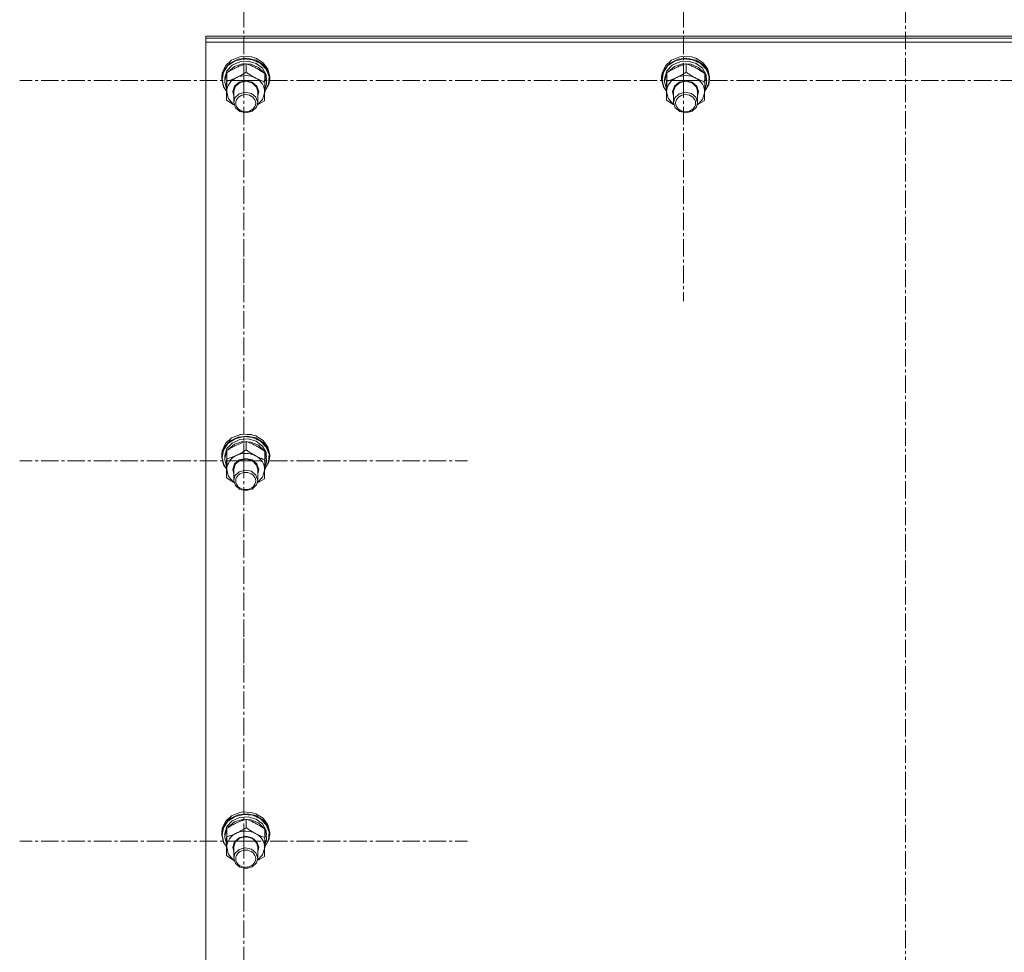
# Model space of a CAD drawing. Units: millimetres. Extents: x 0 to 30397, y -7 to 21000.
# Drawn here: x 9170 to 9663, y 12558 to 13024 of the extents above; entities that cross this region are included whole.
import ezdxf

# ---------------------------------------------------------------- set-up
doc = ezdxf.new("R2010")
doc.units = ezdxf.units.MM
doc.linetypes.add('K5LT_AXLED', pattern=[13.225, 8.725, -1.5, 1.5, -1.5])
doc.linetypes.add('K5LT_THIN', pattern=[0])
for name, color, linetype, true_color in [('OSI', 2, 'Continuous', 0xffff00), ('R', 1, 'Continuous', 0xff0000), ('WELDING', 7, 'Continuous', 0xffffff)]:
    doc.layers.add(name, color=color, linetype=linetype, true_color=true_color)

msp = doc.modelspace()

# ---------------------------------------------------------------- linework, layer by layer
at = {"layer": 'OSI', "color": 30, "linetype": 'K5LT_AXLED', "lineweight": 13, "true_color": 0xff8000}
for p, q in [((9613.24, 16562.34), (9613.24, 11314.34)), ((9282.24, 12993.67), (9282.24, 13104.05)), ((9502.24, 12993.67), (9502.24, 13104.05)), ((9282.24, 12993.67), (9170.24, 12993.67)), ((9282.24, 12993.67), (9394.24, 12993.67)), ((9282.24, 12993.67), (9282.24, 12883.29)), ((9502.24, 12993.67), (9390.24, 12993.67)), ((9502.24, 12993.67), (9614.24, 12993.67)), ((9502.24, 12993.67), (9502.24, 12883.29)), ((9722.24, 12993.67), (9610.24, 12993.67)), ((9282.24, 12803.41), (9282.24, 12913.79)), ((9282.24, 12803.41), (9170.24, 12803.41)), ((9282.24, 12803.41), (9394.24, 12803.41)), ((9282.24, 12803.41), (9282.24, 12693.04)), ((9282.24, 12613.16), (9282.24, 12723.53)), ((9282.24, 12613.16), (9170.24, 12613.16)), ((9282.24, 12613.16), (9394.24, 12613.16)), ((9282.24, 12613.16), (9282.24, 12502.78))]:
    msp.add_line(p, q, dxfattribs=at)
at = {"layer": 'R', "color": 7, "linetype": 'K5LT_THIN', "lineweight": 13}
for p, q in [((9263.24, 13014.88), (9263.24, 13015.91)), ((9263.24, 13015.91), (9963.24, 13015.91)), ((9263.24, 13014.88), (9963.24, 13014.88)), ((9263.24, 13012.83), (9263.24, 13014.88)), ((9263.24, 13014.88), (9963.24, 13014.88)), ((9263.24, 12411.47), (9263.24, 13012.83)), ((9263.24, 13012.83), (9963.24, 13012.83)), ((9276.19, 13003.84), (9273.1, 13001.01)), ((9277.95, 13003.46), (9274.39, 13001.11)), ((9279.43, 13004.3), (9275.5, 13002.4)), ((9280.28, 13005.49), (9276.19, 13003.84)), ((9280.28, 13003.03), (9276.55, 13001.32)), ((9282.27, 13004.5), (9277.95, 13003.46)), ((9283.91, 13004.82), (9279.43, 13004.3)), ((9281.69, 13005.72), (9280.28, 13005.49)), ((9280.32, 13005.5), (9280.28, 13005.49)), ((9284.48, 13003.33), (9280.28, 13003.03)), ((9281.68, 13005.72), (9280.32, 13005.5)), ((9286.16, 13005.5), (9281.68, 13005.72)), ((9286.2, 13005.49), (9281.69, 13005.72)), ((9286.73, 13004.08), (9282.27, 13004.5)), ((9288.29, 13003.88), (9283.91, 13004.82)), ((9288.49, 13002.18), (9284.48, 13003.33)), ((9286.16, 13005.5), (9286.2, 13005.49)), ((9288.29, 13004.85), (9286.2, 13005.49)), ((9290.68, 13002.27), (9286.73, 13004.08)), ((9291.96, 13002.58), (9288.29, 13004.85)), ((9291.96, 13001.61), (9288.29, 13003.88)), ((9496.19, 13003.84), (9493.1, 13001.01)), ((9497.95, 13003.46), (9494.39, 13001.11)), ((9499.43, 13004.3), (9495.5, 13002.4)), ((9500.28, 13005.49), (9496.19, 13003.84)), ((9500.28, 13003.03), (9496.55, 13001.32)), ((9502.27, 13004.5), (9497.95, 13003.46)), ((9503.91, 13004.82), (9499.43, 13004.3)), ((9501.69, 13005.72), (9500.28, 13005.49)), ((9500.32, 13005.5), (9500.28, 13005.49)), ((9504.48, 13003.33), (9500.28, 13003.03)), ((9501.68, 13005.72), (9500.32, 13005.5)), ((9506.16, 13005.5), (9501.68, 13005.72)), ((9506.2, 13005.49), (9501.69, 13005.72)), ((9506.73, 13004.08), (9502.27, 13004.5)), ((9508.29, 13003.88), (9503.91, 13004.82)), ((9508.49, 13002.18), (9504.48, 13003.33)), ((9506.16, 13005.5), (9506.2, 13005.49)), ((9508.29, 13004.85), (9506.2, 13005.49)), ((9510.68, 13002.27), (9506.73, 13004.08)), ((9511.96, 13002.58), (9508.29, 13004.85)), ((9511.96, 13001.61), (9508.29, 13003.88)), ((9272.65, 12999.38), (9271.32, 12995.68)), ((9273.1, 13001.01), (9271.45, 12997.4)), ((9274.39, 13001.11), (9272.11, 12997.8)), ((9275.5, 13002.4), (9272.65, 12999.38)), ((9273.9, 12998.5), (9272.77, 12995)), ((9276.55, 13001.32), (9273.9, 12998.5)), ((9274.64, 12998.27), (9274.34, 12997.87)), ((9277.72, 13000.76), (9274.64, 12998.27)), ((9281.68, 13002.01), (9277.72, 13000.76)), ((9285.9, 13001.82), (9281.68, 13002.01)), ((9283.55, 12997.83), (9283.55, 13002.08)), ((9289.68, 13000.22), (9285.9, 13001.82)), ((9291.65, 12999.78), (9288.49, 13002.18)), ((9292.43, 12997.46), (9289.68, 13000.22)), ((9293.57, 12999.32), (9290.68, 13002.27)), ((9293.45, 12996.49), (9291.65, 12999.78)), ((9294.39, 12999.31), (9291.96, 13002.58)), ((9294.39, 12998.34), (9291.96, 13001.61)), ((9294.97, 12995.66), (9293.57, 12999.32)), ((9295.24, 12995.5), (9294.39, 12999.31)), ((9295.24, 12994.53), (9294.39, 12998.34)), ((9492.65, 12999.38), (9491.32, 12995.68)), ((9493.1, 13001.01), (9491.45, 12997.4)), ((9494.39, 13001.11), (9492.11, 12997.8)), ((9495.5, 13002.4), (9492.65, 12999.38)), ((9493.9, 12998.5), (9492.77, 12995)), ((9496.55, 13001.32), (9493.9, 12998.5)), ((9494.64, 12998.27), (9494.34, 12997.87)), ((9497.72, 13000.76), (9494.64, 12998.27)), ((9501.68, 13002.01), (9497.72, 13000.76)), ((9505.9, 13001.82), (9501.68, 13002.01)), ((9503.55, 12997.83), (9503.55, 13002.08)), ((9509.68, 13000.22), (9505.9, 13001.82)), ((9511.65, 12999.78), (9508.49, 13002.18)), ((9512.43, 12997.46), (9509.68, 13000.22)), ((9513.57, 12999.32), (9510.68, 13002.27)), ((9513.45, 12996.49), (9511.65, 12999.78)), ((9514.39, 12999.31), (9511.96, 13002.58)), ((9514.39, 12998.34), (9511.96, 13001.61)), ((9514.97, 12995.66), (9513.57, 12999.32)), ((9515.24, 12995.5), (9514.39, 12999.31)), ((9515.24, 12994.53), (9514.39, 12998.34)), ((9271.45, 12997.4), (9271.24, 12995.5)), ((9271.32, 12995.68), (9271.24, 12994.53)), ((9271.24, 12995.5), (9271.24, 12994.53)), ((9271.24, 12994.53), (9271.25, 12994.23)), ((9271.25, 12994.23), (9272.22, 12990.44)), ((9272.11, 12997.8), (9271.42, 12994.08)), ((9271.42, 12994.08), (9272.39, 12990.32)), ((9272.77, 12995), (9272.74, 12994.37)), ((9272.74, 12994.37), (9272.74, 12993.09)), ((9272.76, 12993.69), (9272.74, 12993.09)), ((9272.74, 12993.09), (9273.59, 12989.54)), ((9273.88, 12997.19), (9272.76, 12993.69)), ((9273.9, 12993.35), (9273.9, 12997.6)), ((9280.05, 12992.84), (9283.25, 12993.56)), ((9280.52, 12992.72), (9283.63, 12993.27)), ((9283.25, 12993.56), (9286.45, 12992.83)), ((9283.63, 12993.27), (9286.63, 12992.38)), ((9292.89, 12992.89), (9292.89, 12997.14)), ((9293.66, 12994.22), (9292.89, 12996.65)), ((9293.66, 12994.22), (9292.89, 12994.2)), ((9292.89, 12993.64), (9293.71, 12993.66)), ((9294.69, 12991.82), (9294.97, 12995.66)), ((9294.78, 12991.71), (9295.24, 12994.53)), ((9295.24, 12995.5), (9295.24, 12994.53)), ((9491.45, 12997.4), (9491.24, 12995.5)), ((9491.32, 12995.68), (9491.24, 12994.53)), ((9491.24, 12995.5), (9491.24, 12994.53)), ((9491.24, 12994.53), (9491.25, 12994.23)), ((9491.25, 12994.23), (9492.22, 12990.44)), ((9492.11, 12997.8), (9491.42, 12994.08)), ((9491.42, 12994.08), (9492.39, 12990.32)), ((9492.77, 12995), (9492.74, 12994.37)), ((9492.74, 12994.37), (9492.74, 12993.09)), ((9492.76, 12993.69), (9492.74, 12993.09)), ((9492.74, 12993.09), (9493.59, 12989.54)), ((9493.88, 12997.19), (9492.76, 12993.69)), ((9493.9, 12993.35), (9493.9, 12997.6)), ((9500.05, 12992.84), (9503.25, 12993.56)), ((9500.52, 12992.72), (9503.63, 12993.27)), ((9503.25, 12993.56), (9506.45, 12992.83)), ((9503.63, 12993.27), (9506.63, 12992.38)), ((9512.89, 12992.89), (9512.89, 12997.14)), ((9513.66, 12994.22), (9512.89, 12996.65)), ((9513.66, 12994.22), (9512.89, 12994.2)), ((9512.89, 12993.64), (9513.71, 12993.66)), ((9514.69, 12991.82), (9514.97, 12995.66)), ((9514.78, 12991.71), (9515.24, 12994.53)), ((9515.24, 12995.5), (9515.24, 12994.53)), ((9272.22, 12990.44), (9273.59, 12988.39)), ((9272.39, 12990.32), (9273.6, 12988.49)), ((9273.59, 12989.54), (9273.63, 12989.47)), ((9273.59, 12983.93), (9273.59, 12988.18)), ((9273.74, 12988.21), (9274.48, 12984.82)), ((9276.74, 12988.13), (9277.68, 12990.86)), ((9277.24, 12985.83), (9276.74, 12988.13)), ((9277.24, 12988.27), (9278.17, 12990.88)), ((9277.24, 12988.12), (9277.24, 12988.27)), ((9277.24, 12988.12), (9277.24, 12982.64)), ((9277.68, 12990.86), (9280.05, 12992.84)), ((9278.17, 12990.88), (9280.52, 12992.72)), ((9286.45, 12992.83), (9288.81, 12990.85)), ((9286.63, 12992.38), (9288.68, 12990.3)), ((9288.68, 12990.3), (9289.24, 12988.12)), ((9288.81, 12990.85), (9289.74, 12988.12)), ((9289.24, 12988.12), (9289.24, 12982.64)), ((9289.74, 12988.12), (9289.24, 12985.83)), ((9292.75, 12988.24), (9294.78, 12991.71)), ((9292.76, 12988.34), (9294.69, 12991.82)), ((9292.79, 12989.34), (9293.55, 12991.37)), ((9292.85, 12991.35), (9293.55, 12991.37)), ((9492.22, 12990.44), (9493.59, 12988.39)), ((9492.39, 12990.32), (9493.6, 12988.49)), ((9493.59, 12989.54), (9493.63, 12989.47)), ((9493.59, 12983.93), (9493.59, 12988.18)), ((9493.74, 12988.21), (9494.48, 12984.82)), ((9496.74, 12988.13), (9497.68, 12990.86)), ((9497.24, 12985.83), (9496.74, 12988.13)), ((9497.24, 12988.27), (9498.17, 12990.88)), ((9497.24, 12988.12), (9497.24, 12988.27)), ((9497.24, 12988.12), (9497.24, 12982.64)), ((9497.68, 12990.86), (9500.05, 12992.84)), ((9498.17, 12990.88), (9500.52, 12992.72)), ((9506.45, 12992.83), (9508.81, 12990.85)), ((9506.63, 12992.38), (9508.68, 12990.3)), ((9508.68, 12990.3), (9509.24, 12988.12)), ((9508.81, 12990.85), (9509.74, 12988.12)), ((9509.24, 12988.12), (9509.24, 12982.64)), ((9509.74, 12988.12), (9509.24, 12985.83)), ((9512.75, 12988.24), (9514.78, 12991.71)), ((9512.76, 12988.34), (9514.69, 12991.82)), ((9512.79, 12989.34), (9513.55, 12991.37)), ((9512.85, 12991.35), (9513.55, 12991.37)), ((9274.48, 12984.82), (9276.78, 12981.99)), ((9277.87, 12984.95), (9277.24, 12982.64)), ((9279.99, 12986.98), (9277.87, 12984.95)), ((9283.02, 12987.79), (9279.99, 12986.98)), ((9286.11, 12987.17), (9283.02, 12987.79)), ((9288.4, 12985.27), (9286.11, 12987.17)), ((9289.24, 12982.64), (9288.4, 12985.27)), ((9289.11, 12981.56), (9291.67, 12984.21)), ((9291.67, 12984.21), (9292.73, 12987.53)), ((9292.73, 12987.53), (9292.74, 12987.74)), ((9494.48, 12984.82), (9496.78, 12981.99)), ((9497.87, 12984.95), (9497.24, 12982.64)), ((9499.99, 12986.98), (9497.87, 12984.95)), ((9503.02, 12987.79), (9499.99, 12986.98)), ((9506.11, 12987.17), (9503.02, 12987.79)), ((9508.4, 12985.27), (9506.11, 12987.17)), ((9509.24, 12982.64), (9508.4, 12985.27)), ((9509.11, 12981.56), (9511.67, 12984.21)), ((9511.67, 12984.21), (9512.73, 12987.53)), ((9512.73, 12987.53), (9512.74, 12987.74)), ((9276.78, 12981.99), (9277.37, 12981.56)), ((9277.24, 12982.64), (9278.08, 12980.01)), ((9278.08, 12980.01), (9280.37, 12978.12)), ((9283.46, 12977.49), (9286.49, 12978.31)), ((9286.49, 12978.31), (9288.61, 12980.34)), ((9288.61, 12980.34), (9289.24, 12982.64)), ((9496.78, 12981.99), (9497.37, 12981.56)), ((9497.24, 12982.64), (9498.08, 12980.01)), ((9498.08, 12980.01), (9500.37, 12978.12)), ((9503.46, 12977.49), (9506.49, 12978.31)), ((9506.49, 12978.31), (9508.61, 12980.34)), ((9508.61, 12980.34), (9509.24, 12982.64)), ((9280.37, 12978.12), (9283.46, 12977.49)), ((9500.37, 12978.12), (9503.46, 12977.49)), ((9280.28, 12816.49), (9276.19, 12814.84)), ((9283.91, 12815.82), (9279.43, 12815.3)), ((9281.69, 12816.72), (9280.28, 12816.49)), ((9280.32, 12816.5), (9280.28, 12816.49)), ((9281.68, 12816.72), (9280.32, 12816.5)), ((9286.16, 12816.5), (9281.68, 12816.72)), ((9286.2, 12816.49), (9281.69, 12816.72)), ((9288.29, 12814.88), (9283.91, 12815.82)), ((9286.16, 12816.5), (9286.2, 12816.49)), ((9288.29, 12815.85), (9286.2, 12816.49)), ((9291.96, 12813.58), (9288.29, 12815.85)), ((9273.1, 12812.01), (9271.45, 12808.4)), ((9274.39, 12812.11), (9272.11, 12808.8)), ((9275.5, 12813.4), (9272.65, 12810.38)), ((9276.19, 12814.84), (9273.1, 12812.01)), ((9276.55, 12812.32), (9273.9, 12809.5)), ((9277.95, 12814.46), (9274.39, 12812.11)), ((9277.72, 12811.76), (9274.64, 12809.27)), ((9279.43, 12815.3), (9275.5, 12813.4)), ((9280.28, 12814.03), (9276.55, 12812.32)), ((9281.68, 12813.01), (9277.72, 12811.76)), ((9282.27, 12815.5), (9277.95, 12814.46)), ((9284.48, 12814.33), (9280.28, 12814.03)), ((9285.9, 12812.82), (9281.68, 12813.01)), ((9286.73, 12815.08), (9282.27, 12815.5)), ((9283.55, 12808.83), (9283.55, 12813.08)), ((9288.49, 12813.18), (9284.48, 12814.33)), ((9289.68, 12811.22), (9285.9, 12812.82)), ((9290.68, 12813.27), (9286.73, 12815.08)), ((9291.96, 12812.61), (9288.29, 12814.88)), ((9291.65, 12810.78), (9288.49, 12813.18)), ((9292.43, 12808.46), (9289.68, 12811.22)), ((9293.57, 12810.32), (9290.68, 12813.27)), ((9294.39, 12810.31), (9291.96, 12813.58)), ((9294.39, 12809.34), (9291.96, 12812.61)), ((9271.45, 12808.4), (9271.24, 12806.5)), ((9271.32, 12806.67), (9271.24, 12805.53)), ((9271.24, 12806.5), (9271.24, 12805.53)), ((9272.65, 12810.38), (9271.32, 12806.67)), ((9272.11, 12808.8), (9271.42, 12805.08)), ((9272.77, 12806), (9272.74, 12805.37)), ((9273.88, 12808.19), (9272.76, 12804.69)), ((9273.9, 12809.5), (9272.77, 12806)), ((9273.9, 12804.35), (9273.9, 12808.6)), ((9274.64, 12809.27), (9274.34, 12808.87)), ((9293.45, 12807.49), (9291.65, 12810.78)), ((9292.89, 12803.89), (9292.89, 12808.14)), ((9293.66, 12805.22), (9292.89, 12807.64)), ((9294.97, 12806.66), (9293.57, 12810.32)), ((9295.24, 12806.5), (9294.39, 12810.31)), ((9295.24, 12805.53), (9294.39, 12809.34)), ((9294.69, 12802.82), (9294.97, 12806.66)), ((9295.24, 12806.5), (9295.24, 12805.53)), ((9271.24, 12805.53), (9271.25, 12805.23)), ((9271.25, 12805.23), (9272.22, 12801.44)), ((9271.42, 12805.08), (9272.39, 12801.32)), ((9272.22, 12801.44), (9273.59, 12799.39)), ((9272.39, 12801.32), (9273.6, 12799.49)), ((9272.74, 12805.37), (9272.74, 12804.09)), ((9272.76, 12804.69), (9272.74, 12804.09)), ((9272.74, 12804.09), (9273.59, 12800.54)), ((9276.74, 12799.13), (9277.68, 12801.86)), ((9277.24, 12799.27), (9278.17, 12801.88)), ((9277.68, 12801.86), (9280.05, 12803.84)), ((9278.17, 12801.88), (9280.52, 12803.71)), ((9280.05, 12803.84), (9283.25, 12804.56)), ((9280.52, 12803.71), (9283.63, 12804.27)), ((9283.25, 12804.56), (9286.45, 12803.83)), ((9283.63, 12804.27), (9286.63, 12803.38)), ((9286.45, 12803.83), (9288.81, 12801.85)), ((9286.63, 12803.38), (9288.68, 12801.29)), ((9288.68, 12801.29), (9289.24, 12799.12)), ((9288.81, 12801.85), (9289.74, 12799.12)), ((9292.75, 12799.24), (9294.78, 12802.71)), ((9292.76, 12799.34), (9294.69, 12802.82)), ((9292.79, 12800.34), (9293.55, 12802.37)), ((9292.85, 12802.35), (9293.55, 12802.37)), ((9293.66, 12805.22), (9292.89, 12805.2)), ((9292.89, 12804.63), (9293.71, 12804.65)), ((9294.78, 12802.71), (9295.24, 12805.53)), ((9273.59, 12800.54), (9273.63, 12800.47)), ((9273.59, 12794.93), (9273.59, 12799.18)), ((9273.74, 12799.21), (9274.48, 12795.82)), ((9277.24, 12796.83), (9276.74, 12799.13)), ((9277.24, 12799.12), (9277.24, 12799.27)), ((9277.24, 12799.12), (9277.24, 12793.64)), ((9279.99, 12797.97), (9277.87, 12795.94)), ((9283.02, 12798.79), (9279.99, 12797.97)), ((9286.11, 12798.16), (9283.02, 12798.79)), ((9288.4, 12796.27), (9286.11, 12798.16)), ((9289.24, 12793.64), (9288.4, 12796.27)), ((9289.24, 12799.12), (9289.24, 12793.64)), ((9289.74, 12799.12), (9289.24, 12796.83)), ((9291.67, 12795.21), (9292.73, 12798.53)), ((9292.73, 12798.53), (9292.74, 12798.74)), ((9274.48, 12795.82), (9276.78, 12792.99)), ((9276.78, 12792.99), (9277.37, 12792.55)), ((9277.87, 12795.94), (9277.24, 12793.64)), ((9277.24, 12793.64), (9278.08, 12791.01)), ((9286.49, 12789.3), (9288.61, 12791.34)), ((9288.61, 12791.34), (9289.24, 12793.64)), ((9289.11, 12792.55), (9291.67, 12795.21)), ((9278.08, 12791.01), (9280.37, 12789.12)), ((9280.37, 12789.12), (9283.46, 12788.49)), ((9283.46, 12788.49), (9286.49, 12789.3)), ((9275.5, 12624.4), (9272.65, 12621.38)), ((9276.19, 12625.84), (9273.1, 12623.01)), ((9277.95, 12625.46), (9274.39, 12623.11)), ((9279.43, 12626.3), (9275.5, 12624.4)), ((9280.28, 12627.49), (9276.19, 12625.84)), ((9280.28, 12625.02), (9276.55, 12623.32)), ((9281.68, 12624.01), (9277.72, 12622.76)), ((9282.27, 12626.5), (9277.95, 12625.46)), ((9283.91, 12626.82), (9279.43, 12626.3)), ((9281.69, 12627.72), (9280.28, 12627.49)), ((9280.32, 12627.5), (9280.28, 12627.49)), ((9284.48, 12625.33), (9280.28, 12625.02)), ((9281.68, 12627.72), (9280.32, 12627.5)), ((9286.16, 12627.5), (9281.68, 12627.72)), ((9285.9, 12623.82), (9281.68, 12624.01)), ((9286.2, 12627.49), (9281.69, 12627.72)), ((9286.73, 12626.08), (9282.27, 12626.5)), ((9283.55, 12619.83), (9283.55, 12624.08)), ((9288.29, 12625.88), (9283.91, 12626.82)), ((9288.49, 12624.18), (9284.48, 12625.33)), ((9289.68, 12622.21), (9285.9, 12623.82)), ((9286.16, 12627.5), (9286.2, 12627.49)), ((9288.29, 12626.85), (9286.2, 12627.49)), ((9290.68, 12624.27), (9286.73, 12626.08)), ((9291.96, 12624.58), (9288.29, 12626.85)), ((9291.96, 12623.61), (9288.29, 12625.88)), ((9291.65, 12621.77), (9288.49, 12624.18)), ((9293.57, 12621.32), (9290.68, 12624.27)), ((9294.39, 12621.31), (9291.96, 12624.58)), ((9271.45, 12619.4), (9271.24, 12617.5)), ((9272.65, 12621.38), (9271.32, 12617.67)), ((9272.11, 12619.8), (9271.42, 12616.08)), ((9273.1, 12623.01), (9271.45, 12619.4)), ((9274.39, 12623.11), (9272.11, 12619.8)), ((9273.88, 12619.18), (9272.76, 12615.69)), ((9273.9, 12620.5), (9272.77, 12617)), ((9276.55, 12623.32), (9273.9, 12620.5)), ((9273.9, 12615.35), (9273.9, 12619.6)), ((9274.64, 12620.27), (9274.34, 12619.87)), ((9277.72, 12622.76), (9274.64, 12620.27)), ((9292.43, 12619.46), (9289.68, 12622.21)), ((9293.45, 12618.49), (9291.65, 12621.77)), ((9294.39, 12620.34), (9291.96, 12623.61)), ((9292.89, 12614.89), (9292.89, 12619.14)), ((9294.97, 12617.66), (9293.57, 12621.32)), ((9295.24, 12617.5), (9294.39, 12621.31)), ((9295.24, 12616.52), (9294.39, 12620.34)), ((9271.32, 12617.67), (9271.24, 12616.52)), ((9271.24, 12617.5), (9271.24, 12616.52)), ((9271.24, 12616.52), (9271.25, 12616.23)), ((9271.25, 12616.23), (9272.22, 12612.44)), ((9271.42, 12616.08), (9272.39, 12612.32)), ((9272.77, 12617), (9272.74, 12616.37)), ((9272.74, 12616.37), (9272.74, 12615.09)), ((9272.76, 12615.69), (9272.74, 12615.09)), ((9272.74, 12615.09), (9273.59, 12611.54)), ((9277.68, 12612.86), (9280.05, 12614.84)), ((9278.17, 12612.88), (9280.52, 12614.71)), ((9280.05, 12614.84), (9283.25, 12615.56)), ((9280.52, 12614.71), (9283.63, 12615.26)), ((9283.25, 12615.56), (9286.45, 12614.83)), ((9283.63, 12615.26), (9286.63, 12614.37)), ((9286.45, 12614.83), (9288.81, 12612.84)), ((9286.63, 12614.37), (9288.68, 12612.29)), ((9293.66, 12616.22), (9292.89, 12618.64)), ((9293.66, 12616.22), (9292.89, 12616.2)), ((9292.89, 12615.63), (9293.71, 12615.65)), ((9294.69, 12613.81), (9294.97, 12617.66)), ((9294.78, 12613.71), (9295.24, 12616.52)), ((9295.24, 12617.5), (9295.24, 12616.52)), ((9272.22, 12612.44), (9273.59, 12610.39)), ((9272.39, 12612.32), (9273.6, 12610.49)), ((9273.59, 12611.54), (9273.63, 12611.47)), ((9273.59, 12605.93), (9273.59, 12610.18)), ((9273.74, 12610.2), (9274.48, 12606.82)), ((9276.74, 12610.13), (9277.68, 12612.86)), ((9277.24, 12607.83), (9276.74, 12610.13)), ((9277.24, 12610.27), (9278.17, 12612.88)), ((9277.24, 12610.12), (9277.24, 12610.27)), ((9277.24, 12610.12), (9277.24, 12604.64)), ((9283.02, 12609.79), (9279.99, 12608.97)), ((9286.11, 12609.16), (9283.02, 12609.79)), ((9288.4, 12607.27), (9286.11, 12609.16)), ((9288.68, 12612.29), (9289.24, 12610.12)), ((9288.81, 12612.84), (9289.74, 12610.12)), ((9289.24, 12610.12), (9289.24, 12604.64)), ((9289.74, 12610.12), (9289.24, 12607.83)), ((9291.67, 12606.21), (9292.73, 12609.53)), ((9292.73, 12609.53), (9292.74, 12609.74)), ((9292.75, 12610.24), (9294.78, 12613.71)), ((9292.76, 12610.34), (9294.69, 12613.81)), ((9292.79, 12611.34), (9293.55, 12613.37)), ((9292.85, 12613.35), (9293.55, 12613.37)), ((9274.48, 12606.82), (9276.78, 12603.99)), ((9277.87, 12606.94), (9277.24, 12604.64)), ((9277.24, 12604.64), (9278.08, 12602.01)), ((9279.99, 12608.97), (9277.87, 12606.94)), ((9289.24, 12604.64), (9288.4, 12607.27)), ((9288.61, 12602.33), (9289.24, 12604.64)), ((9289.11, 12603.55), (9291.67, 12606.21)), ((9276.78, 12603.99), (9277.37, 12603.55)), ((9278.08, 12602.01), (9280.37, 12600.11)), ((9280.37, 12600.11), (9283.46, 12599.49)), ((9283.46, 12599.49), (9286.49, 12600.3)), ((9286.49, 12600.3), (9288.61, 12602.33))]:
    msp.add_line(p, q, dxfattribs=at)
for centre, major_axis, ratio, start_param, end_param in [((9283.24, 12987.98), (-9.5, 0), 0.859097, 5.207574, 6.254772), ((9283.24, 12987.98), (-9.5, 0), 0.859097, 4.160377, 5.207574), ((9283.24, 12987.98), (9.5, 0), 0.859097, 6.254772, 7.301969), ((9283.24, 12991.98), (0.23, -20.54), 0.511009, 1.674196, 1.786588), ((9283.24, 12995.62), (0.23, -20.54), 0.511009, 1.357009, 1.46961), ((9503.24, 12987.98), (-9.5, 0), 0.859097, 5.207574, 6.254772), ((9503.24, 12987.98), (-9.5, 0), 0.859097, 4.160377, 5.207574), ((9503.24, 12987.98), (9.5, 0), 0.859097, 6.254772, 7.301969), ((9503.24, 12991.98), (0.23, -20.54), 0.511009, 1.674196, 1.786588), ((9503.24, 12995.62), (0.23, -20.54), 0.511009, 1.357009, 1.46961), ((9283.24, 12798.97), (-9.5, 0), 0.859097, 5.207574, 6.254772), ((9283.24, 12798.97), (-9.5, 0), 0.859097, 4.160377, 5.207574), ((9283.24, 12802.98), (0.23, -20.54), 0.511009, 1.674196, 1.786588), ((9283.24, 12798.97), (9.5, 0), 0.859097, 6.254772, 7.301969), ((9283.24, 12806.61), (0.23, -20.54), 0.511009, 1.357009, 1.46961), ((9283.24, 12609.97), (-9.5, 0), 0.859097, 5.207574, 6.254772), ((9283.24, 12609.97), (-9.5, 0), 0.859097, 4.160377, 5.207574), ((9283.24, 12609.97), (9.5, 0), 0.859097, 6.254772, 7.301969), ((9283.24, 12613.98), (0.23, -20.54), 0.511009, 1.674196, 1.786588), ((9283.24, 12617.61), (0.23, -20.54), 0.511009, 1.357009, 1.46961)]:
    msp.add_ellipse(centre, major_axis=major_axis, ratio=ratio, start_param=start_param, end_param=end_param, dxfattribs=at)
for centre in [(9283.24, 12982.35), (9503.24, 12982.35), (9283.24, 12793.34), (9283.24, 12604.34)]:
    msp.add_ellipse(centre, major_axis=(-5, 0), ratio=0.859097, dxfattribs=at)
at = {"layer": 'WELDING', "color": 7, "linetype": 'K5LT_THIN', "lineweight": 13}
for p, q in [((9277.38, 12981.51), (9273.59, 12983.93)), ((9292.58, 12983.47), (9289.08, 12981.44)), ((9497.38, 12981.51), (9493.59, 12983.93)), ((9512.58, 12983.47), (9509.08, 12981.44)), ((9277.38, 12792.51), (9273.59, 12794.93)), ((9292.58, 12794.47), (9289.08, 12792.44)), ((9277.38, 12603.51), (9273.59, 12605.93)), ((9292.58, 12605.47), (9289.08, 12603.44))]:
    msp.add_line(p, q, dxfattribs=at)
for points, knots in [([(9283.55, 13002.08), (9282.98, 13001.91), (9282.16, 13001.65), (9281.06, 13001.25), (9280.27, 13000.95), (9279.47, 13000.61), (9278.67, 13000.25), (9277.96, 12999.91), (9277.19, 12999.52), (9276.25, 12999.01), (9275.1, 12998.35), (9274.28, 12997.84), (9273.9, 12997.6)], [0, 0, 0, 0, 2.36093, 3.390647, 4.439067, 5.506786, 6.577788, 7.635804, 8.324795, 9.644879, 11.41364, 13, 13, 13, 13]), ([(9292.89, 12997.14), (9292.34, 12997.52), (9291.46, 12998.12), (9290.31, 12998.85), (9289.55, 12999.31), (9288.86, 12999.7), (9288.17, 13000.08), (9287.48, 13000.43), (9286.74, 13000.78), (9285.76, 13001.23), (9284.65, 13001.68), (9283.86, 13001.97), (9283.55, 13002.08)], [0, 0, 0, 0, 2.36093, 3.737721, 4.79298, 5.506786, 6.577788, 7.635804, 8.324795, 9.644879, 11.688395, 13, 13, 13, 13]), ([(9503.55, 13002.08), (9502.98, 13001.91), (9502.16, 13001.65), (9501.06, 13001.25), (9500.27, 13000.95), (9499.47, 13000.61), (9498.67, 13000.25), (9497.96, 12999.91), (9497.19, 12999.52), (9496.25, 12999.01), (9495.1, 12998.35), (9494.28, 12997.84), (9493.9, 12997.6)], [0, 0, 0, 0, 2.36093, 3.390647, 4.439067, 5.506786, 6.577788, 7.635804, 8.324795, 9.644879, 11.41364, 13, 13, 13, 13]), ([(9512.89, 12997.14), (9512.34, 12997.52), (9511.46, 12998.12), (9510.31, 12998.85), (9509.55, 12999.31), (9508.86, 12999.7), (9508.17, 13000.08), (9507.48, 13000.43), (9506.74, 13000.78), (9505.76, 13001.23), (9504.65, 13001.68), (9503.86, 13001.97), (9503.55, 13002.08)], [0, 0, 0, 0, 2.36093, 3.737721, 4.79298, 5.506786, 6.577788, 7.635804, 8.324795, 9.644879, 11.688395, 13, 13, 13, 13]), ([(9273.74, 12993.33), (9273.73, 12992.95), (9273.71, 12992.18), (9273.67, 12990.93), (9273.63, 12989.59), (9273.6, 12988.66), (9273.59, 12988.18)], [0, 0, 0, 0, 1.617202, 3.338038, 5.143722, 7, 7, 7, 7]), ([(9273.9, 12997.6), (9273.89, 12997.25), (9273.86, 12996.58), (9273.82, 12995.61), (9273.79, 12994.69), (9273.76, 12993.94), (9273.75, 12993.47), (9273.74, 12993.33)], [0, 0, 0, 0, 2.217775, 4.084032, 5.603228, 7.294903, 8, 8, 8, 8]), ([(9273.74, 12988.21), (9273.75, 12988.53), (9273.77, 12988.96), (9273.79, 12989.74), (9273.81, 12990.3), (9273.84, 12991.17), (9273.86, 12992.1), (9273.89, 12992.94), (9273.9, 12993.35)], [0, 0, 0, 0, 1.79714, 2.404251, 4.194774, 4.765234, 6.955738, 9, 9, 9, 9]), ([(9273.9, 12993.35), (9274.4, 12993.5), (9275.24, 12993.76), (9276.37, 12994.17), (9277.26, 12994.51), (9278.03, 12994.84), (9278.52, 12995.06), (9278.73, 12995.16)], [0, 0, 0, 0, 2.582723, 4.221355, 5.5895, 6.977921, 8, 8, 8, 8]), ([(9278.73, 12995.16), (9279.05, 12995.31), (9279.6, 12995.57), (9280.46, 12996.02), (9281.39, 12996.52), (9282.45, 12997.14), (9283.19, 12997.6), (9283.55, 12997.83)], [0, 0, 0, 0, 1.597458, 2.676777, 4.235764, 6.182879, 8, 8, 8, 8]), ([(9283.55, 12997.83), (9284.1, 12997.44), (9284.98, 12996.85), (9286.14, 12996.11), (9287, 12995.6), (9287.68, 12995.21), (9288.09, 12995), (9288.22, 12994.92)], [0, 0, 0, 0, 2.906663, 4.558322, 5.937032, 7.321091, 8, 8, 8, 8]), ([(9288.22, 12994.92), (9288.54, 12994.76), (9289.07, 12994.49), (9289.9, 12994.09), (9290.8, 12993.69), (9291.83, 12993.28), (9292.55, 12993.01), (9292.89, 12992.89)], [0, 0, 0, 0, 1.597458, 2.676777, 4.235764, 6.182879, 8, 8, 8, 8]), ([(9493.74, 12993.33), (9493.73, 12992.95), (9493.71, 12992.18), (9493.67, 12990.93), (9493.63, 12989.59), (9493.6, 12988.66), (9493.59, 12988.18)], [0, 0, 0, 0, 1.617202, 3.338038, 5.143722, 7, 7, 7, 7]), ([(9493.9, 12997.6), (9493.89, 12997.25), (9493.86, 12996.58), (9493.82, 12995.61), (9493.79, 12994.69), (9493.76, 12993.94), (9493.75, 12993.47), (9493.74, 12993.33)], [0, 0, 0, 0, 2.217775, 4.084032, 5.603228, 7.294903, 8, 8, 8, 8]), ([(9493.74, 12988.21), (9493.75, 12988.53), (9493.77, 12988.96), (9493.79, 12989.74), (9493.81, 12990.3), (9493.84, 12991.17), (9493.86, 12992.1), (9493.89, 12992.94), (9493.9, 12993.35)], [0, 0, 0, 0, 1.79714, 2.404251, 4.194774, 4.765234, 6.955738, 9, 9, 9, 9]), ([(9493.9, 12993.35), (9494.4, 12993.5), (9495.24, 12993.76), (9496.37, 12994.17), (9497.26, 12994.51), (9498.03, 12994.84), (9498.52, 12995.06), (9498.73, 12995.16)], [0, 0, 0, 0, 2.582723, 4.221355, 5.5895, 6.977921, 8, 8, 8, 8]), ([(9498.73, 12995.16), (9499.05, 12995.31), (9499.6, 12995.57), (9500.46, 12996.02), (9501.39, 12996.52), (9502.45, 12997.14), (9503.19, 12997.6), (9503.55, 12997.83)], [0, 0, 0, 0, 1.597458, 2.676777, 4.235764, 6.182879, 8, 8, 8, 8]), ([(9503.55, 12997.83), (9504.1, 12997.44), (9504.98, 12996.85), (9506.14, 12996.11), (9507, 12995.6), (9507.68, 12995.21), (9508.09, 12995), (9508.22, 12994.92)], [0, 0, 0, 0, 2.906663, 4.558322, 5.937032, 7.321091, 8, 8, 8, 8]), ([(9508.22, 12994.92), (9508.54, 12994.76), (9509.07, 12994.49), (9509.9, 12994.09), (9510.8, 12993.69), (9511.83, 12993.28), (9512.55, 12993.01), (9512.89, 12992.89)], [0, 0, 0, 0, 1.597458, 2.676777, 4.235764, 6.182879, 8, 8, 8, 8]), ([(9273.59, 12983.93), (9273.6, 12984.34), (9273.63, 12984.98), (9273.67, 12985.95), (9273.69, 12986.75), (9273.72, 12987.53), (9273.74, 12988), (9273.74, 12988.21)], [0, 0, 0, 0, 2.582723, 3.88971, 5.5895, 6.977921, 8, 8, 8, 8]), ([(9292.89, 12992.89), (9292.88, 12992.39), (9292.85, 12991.42), (9292.81, 12990.15), (9292.78, 12989.07), (9292.76, 12988.32), (9292.74, 12987.88), (9292.74, 12987.74)], [0, 0, 0, 0, 2.217775, 4.338447, 5.851552, 7.294903, 8, 8, 8, 8]), ([(9493.59, 12983.93), (9493.6, 12984.34), (9493.63, 12984.98), (9493.67, 12985.95), (9493.69, 12986.75), (9493.72, 12987.53), (9493.74, 12988), (9493.74, 12988.21)], [0, 0, 0, 0, 2.582723, 3.88971, 5.5895, 6.977921, 8, 8, 8, 8]), ([(9512.89, 12992.89), (9512.88, 12992.39), (9512.85, 12991.42), (9512.81, 12990.15), (9512.78, 12989.07), (9512.76, 12988.32), (9512.74, 12987.88), (9512.74, 12987.74)], [0, 0, 0, 0, 2.217775, 4.338447, 5.851552, 7.294903, 8, 8, 8, 8]), ([(9292.74, 12987.74), (9292.73, 12987.47), (9292.71, 12986.91), (9292.68, 12986.2), (9292.65, 12985.38), (9292.62, 12984.49), (9292.59, 12983.81), (9292.58, 12983.47)], [0, 0, 0, 0, 1.376183, 2.81527, 3.814901, 5.878539, 8, 8, 8, 8]), ([(9512.74, 12987.74), (9512.73, 12987.47), (9512.71, 12986.91), (9512.68, 12986.2), (9512.65, 12985.38), (9512.62, 12984.49), (9512.59, 12983.81), (9512.58, 12983.47)], [0, 0, 0, 0, 1.376183, 2.81527, 3.814901, 5.878539, 8, 8, 8, 8]), ([(9283.55, 12813.08), (9282.98, 12812.91), (9282.16, 12812.65), (9281.06, 12812.25), (9280.27, 12811.95), (9279.47, 12811.61), (9278.67, 12811.25), (9277.96, 12810.91), (9277.19, 12810.52), (9276.25, 12810.01), (9275.1, 12809.35), (9274.28, 12808.84), (9273.9, 12808.6)], [0, 0, 0, 0, 2.36093, 3.390647, 4.439067, 5.506786, 6.577788, 7.635804, 8.324795, 9.644879, 11.41364, 13, 13, 13, 13]), ([(9292.89, 12808.14), (9292.34, 12808.52), (9291.46, 12809.12), (9290.31, 12809.85), (9289.55, 12810.31), (9288.86, 12810.7), (9288.17, 12811.07), (9287.48, 12811.42), (9286.74, 12811.78), (9285.76, 12812.23), (9284.65, 12812.68), (9283.86, 12812.97), (9283.55, 12813.08)], [0, 0, 0, 0, 2.36093, 3.737721, 4.79298, 5.506786, 6.577788, 7.635804, 8.324795, 9.644879, 11.688395, 13, 13, 13, 13]), ([(9273.9, 12808.6), (9273.89, 12808.25), (9273.86, 12807.58), (9273.82, 12806.61), (9273.79, 12805.69), (9273.76, 12804.94), (9273.75, 12804.46), (9273.74, 12804.32)], [0, 0, 0, 0, 2.217775, 4.084032, 5.603228, 7.294903, 8, 8, 8, 8]), ([(9273.9, 12804.35), (9274.4, 12804.5), (9275.24, 12804.76), (9276.37, 12805.17), (9277.26, 12805.51), (9278.03, 12805.84), (9278.52, 12806.06), (9278.73, 12806.16)], [0, 0, 0, 0, 2.582723, 4.221355, 5.5895, 6.977921, 8, 8, 8, 8]), ([(9278.73, 12806.16), (9279.05, 12806.31), (9279.6, 12806.57), (9280.46, 12807.02), (9281.39, 12807.52), (9282.45, 12808.14), (9283.19, 12808.6), (9283.55, 12808.83)], [0, 0, 0, 0, 1.597458, 2.676777, 4.235764, 6.182879, 8, 8, 8, 8]), ([(9283.55, 12808.83), (9284.1, 12808.44), (9284.98, 12807.85), (9286.14, 12807.11), (9287, 12806.59), (9287.68, 12806.21), (9288.09, 12805.99), (9288.22, 12805.92)], [0, 0, 0, 0, 2.906663, 4.558322, 5.937032, 7.321091, 8, 8, 8, 8]), ([(9273.74, 12804.32), (9273.73, 12803.95), (9273.71, 12803.17), (9273.67, 12801.93), (9273.63, 12800.59), (9273.6, 12799.66), (9273.59, 12799.18)], [0, 0, 0, 0, 1.617202, 3.338038, 5.143722, 7, 7, 7, 7]), ([(9273.74, 12799.21), (9273.75, 12799.53), (9273.77, 12799.96), (9273.79, 12800.74), (9273.81, 12801.3), (9273.84, 12802.17), (9273.86, 12803.1), (9273.89, 12803.94), (9273.9, 12804.35)], [0, 0, 0, 0, 1.79714, 2.404251, 4.194774, 4.765234, 6.955738, 9, 9, 9, 9]), ([(9288.22, 12805.92), (9288.54, 12805.76), (9289.07, 12805.49), (9289.9, 12805.09), (9290.8, 12804.69), (9291.83, 12804.28), (9292.55, 12804.01), (9292.89, 12803.89)], [0, 0, 0, 0, 1.597458, 2.676777, 4.235764, 6.182879, 8, 8, 8, 8]), ([(9292.89, 12803.89), (9292.88, 12803.39), (9292.85, 12802.42), (9292.81, 12801.15), (9292.78, 12800.07), (9292.76, 12799.31), (9292.74, 12798.88), (9292.74, 12798.74)], [0, 0, 0, 0, 2.217775, 4.338447, 5.851552, 7.294903, 8, 8, 8, 8]), ([(9273.59, 12794.93), (9273.6, 12795.34), (9273.63, 12795.98), (9273.67, 12796.95), (9273.69, 12797.75), (9273.72, 12798.53), (9273.74, 12799), (9273.74, 12799.21)], [0, 0, 0, 0, 2.582723, 3.88971, 5.5895, 6.977921, 8, 8, 8, 8]), ([(9292.74, 12798.74), (9292.73, 12798.47), (9292.71, 12797.91), (9292.68, 12797.2), (9292.65, 12796.38), (9292.62, 12795.49), (9292.59, 12794.81), (9292.58, 12794.47)], [0, 0, 0, 0, 1.376183, 2.81527, 3.814901, 5.878539, 8, 8, 8, 8]), ([(9283.55, 12624.08), (9282.98, 12623.91), (9282.16, 12623.65), (9281.06, 12623.25), (9280.27, 12622.95), (9279.47, 12622.61), (9278.67, 12622.25), (9277.96, 12621.91), (9277.19, 12621.52), (9276.25, 12621.01), (9275.1, 12620.34), (9274.28, 12619.84), (9273.9, 12619.6)], [0, 0, 0, 0, 2.36093, 3.390647, 4.439067, 5.506786, 6.577788, 7.635804, 8.324795, 9.644879, 11.41364, 13, 13, 13, 13]), ([(9292.89, 12619.14), (9292.34, 12619.52), (9291.46, 12620.12), (9290.31, 12620.85), (9289.55, 12621.3), (9288.86, 12621.7), (9288.17, 12622.07), (9287.48, 12622.42), (9286.74, 12622.78), (9285.76, 12623.22), (9284.65, 12623.68), (9283.86, 12623.97), (9283.55, 12624.08)], [0, 0, 0, 0, 2.36093, 3.737721, 4.79298, 5.506786, 6.577788, 7.635804, 8.324795, 9.644879, 11.688395, 13, 13, 13, 13]), ([(9273.9, 12619.6), (9273.89, 12619.25), (9273.86, 12618.58), (9273.82, 12617.61), (9273.79, 12616.69), (9273.76, 12615.94), (9273.75, 12615.46), (9273.74, 12615.32)], [0, 0, 0, 0, 2.217775, 4.084032, 5.603228, 7.294903, 8, 8, 8, 8]), ([(9278.73, 12617.15), (9279.05, 12617.31), (9279.6, 12617.57), (9280.46, 12618.02), (9281.39, 12618.52), (9282.45, 12619.14), (9283.19, 12619.6), (9283.55, 12619.83)], [0, 0, 0, 0, 1.597458, 2.676777, 4.235764, 6.182879, 8, 8, 8, 8]), ([(9283.55, 12619.83), (9284.1, 12619.44), (9284.98, 12618.85), (9286.14, 12618.11), (9287, 12617.59), (9287.68, 12617.21), (9288.09, 12616.99), (9288.22, 12616.92)], [0, 0, 0, 0, 2.906663, 4.558322, 5.937032, 7.321091, 8, 8, 8, 8]), ([(9273.74, 12615.32), (9273.73, 12614.95), (9273.71, 12614.17), (9273.67, 12612.93), (9273.63, 12611.59), (9273.6, 12610.66), (9273.59, 12610.18)], [0, 0, 0, 0, 1.617202, 3.338038, 5.143722, 7, 7, 7, 7]), ([(9273.74, 12610.2), (9273.75, 12610.53), (9273.77, 12610.96), (9273.79, 12611.74), (9273.81, 12612.3), (9273.84, 12613.17), (9273.86, 12614.1), (9273.89, 12614.94), (9273.9, 12615.35)], [0, 0, 0, 0, 1.79714, 2.404251, 4.194774, 4.765234, 6.955738, 9, 9, 9, 9]), ([(9273.9, 12615.35), (9274.4, 12615.5), (9275.24, 12615.76), (9276.37, 12616.16), (9277.26, 12616.51), (9278.03, 12616.84), (9278.52, 12617.06), (9278.73, 12617.15)], [0, 0, 0, 0, 2.582723, 4.221355, 5.5895, 6.977921, 8, 8, 8, 8]), ([(9288.22, 12616.92), (9288.54, 12616.75), (9289.07, 12616.48), (9289.9, 12616.09), (9290.8, 12615.69), (9291.83, 12615.28), (9292.55, 12615.01), (9292.89, 12614.89)], [0, 0, 0, 0, 1.597458, 2.676777, 4.235764, 6.182879, 8, 8, 8, 8]), ([(9292.89, 12614.89), (9292.88, 12614.39), (9292.85, 12613.42), (9292.81, 12612.15), (9292.78, 12611.07), (9292.76, 12610.31), (9292.74, 12609.88), (9292.74, 12609.74)], [0, 0, 0, 0, 2.217775, 4.338447, 5.851552, 7.294903, 8, 8, 8, 8]), ([(9273.59, 12605.93), (9273.6, 12606.34), (9273.63, 12606.97), (9273.67, 12607.95), (9273.69, 12608.75), (9273.72, 12609.53), (9273.74, 12610), (9273.74, 12610.2)], [0, 0, 0, 0, 2.582723, 3.88971, 5.5895, 6.977921, 8, 8, 8, 8]), ([(9292.74, 12609.74), (9292.73, 12609.47), (9292.71, 12608.91), (9292.68, 12608.2), (9292.65, 12607.38), (9292.62, 12606.49), (9292.59, 12605.8), (9292.58, 12605.47)], [0, 0, 0, 0, 1.376183, 2.81527, 3.814901, 5.878539, 8, 8, 8, 8])]:
    msp.add_open_spline(points, degree=3, knots=knots, dxfattribs=at)

doc.saveas('drawing.dxf')
